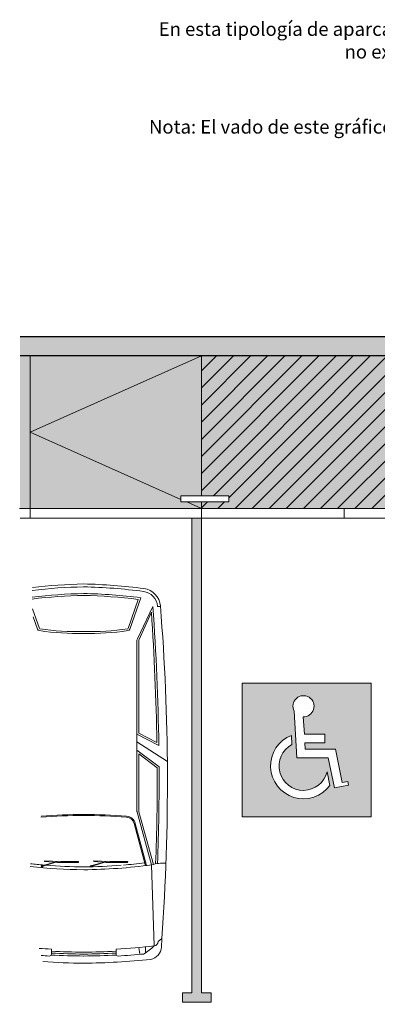
# Model space of a CAD drawing. Units: millimetres. Extents: x -0.2 to 19.6, y -18.3 to 3.2.
# Drawn here: x 0.3 to 4.1, y -18.3 to -7.9 of the extents above; entities that cross this region are included whole.
import ezdxf

# ---------------------------------------------------------------- set-up
doc = ezdxf.new("R2010")
doc.units = ezdxf.units.MM
doc.layers.add('Cotas', color=3, linetype='Continuous')
doc.styles.add('Directriz', font='verdana.ttf', dxfattribs={"height": 0.144})

# ---------------------------------------------------------------- blocks, each defined once
blk = doc.blocks.new('Señal Horizontal Aparcamiento')
h = blk.add_hatch(color=153)
h.dxf.hatch_style = 1
h.paths.add_polyline_path([(1.35548012359439, 1.4), (0, 1.40261113898343), (0, 0.002611138983430017), (1.35548012359439, 0)])
edge = h.paths.add_edge_path(flags=16)
edge.add_line((0.8673672683815141, 0.8666617803019205), (0.8673672683815141, 0.7746617803019209))
edge.add_line((0.8673672683815141, 0.7746617803019209), (0.6585251288943095, 0.7746617803019209))
edge.add_line((0.6585251288943095, 0.7746617803019209), (0.6617775055253663, 0.70916069036367))
edge.add_line((0.6617775055253663, 0.70916069036367), (0.9786820412574944, 0.70916069036367))
edge.add_line((0.9786820412574944, 0.70916069036367), (1.051605515500164, 0.3594867237847783))
edge.add_line((1.051605515500164, 0.3594867237847783), (1.109362894416295, 0.3715318547819217))
edge.add_line((1.109362894416295, 0.3715318547819217), (1.117401543825123, 0.3329858796495806))
edge.add_line((1.117401543825123, 0.3329858796495806), (0.9695818113448524, 0.3021585104873967))
edge.add_line((0.9695818113448524, 0.3021585104873967), (0.9038890359422851, 0.6171606903636704))
edge.add_line((0.9038890359422851, 0.6171606903636704), (0.5742323100974147, 0.6171606903636704))
edge.add_line((0.5742323100974147, 0.6171606903636704), (0.5449212788191371, 1.109288575738442))
edge.add_arc((0.6437818864028504, 1.159736357171895), 0.1109882803875185, -92.16808657469232, 207.0348590005268, ccw=False)
edge.add_line((0.6395830644204867, 1.048827528500148), (0.6539569812445656, 0.8666617803019205))
edge.add_line((0.6539569812445656, 0.8666617803019205), (0.8673672683815141, 0.8666617803019205))
edge = h.paths.add_edge_path(flags=16)
edge.add_line((0.8921814065138047, 0.473064100943315), (0.9220447413648074, 0.3298669910813627))
edge.add_arc((0.6434458200626807, 0.5333593623600956), 0.3450021798762296, 111.5254765093164, 323.8551089776997, ccw=False)
edge.add_line((0.5168593798397048, 0.8542991967076343), (0.5216189492683299, 0.7584440665693375))
edge.add_arc((0.6434458200626754, 0.533359362360093), 0.2559392711494374, 118.4244233349063, 346.373935154947)
at = {"color": 153, "lineweight": 9}
for p, q in [((0, 1.4), (1.35548012359439, 1.4)), ((0, 1.4), (0, 0)), ((1.35548012359439, 1.4), (1.35548012359439, 0)), ((0.5742323100974147, 0.6171606903636704), (0.5449212788191176, 1.109288575738782)), ((0.6539569812445656, 0.8666617803019205), (0.6395830644204867, 1.048827528500141)), ((0.5216189492683316, 0.7584440665693162), (0.5168593798397048, 0.8542991967076308)), ((0.6539569812445656, 0.8666617803019205), (0.8673672683815141, 0.8666617803019205)), ((0.8673672683815141, 0.7746617803019209), (0.8673672683815141, 0.8666617803019205)), ((0.6585251288943095, 0.7746617803019209), (0.8673672683815141, 0.7746617803019209)), ((0.6617775055253663, 0.70916069036367), (0.6585251288943095, 0.7746617803019209)), ((0.6617775055253681, 0.70916069036367), (0.9786820412574944, 0.70916069036367)), ((1.051605515500164, 0.3594867237847774), (0.9786820412574944, 0.70916069036367)), ((0.5742323100974147, 0.6171606903636704), (0.9038890359422851, 0.6171606903636704)), ((0.9695818113448524, 0.3021585104873967), (0.9038890359422851, 0.6171606903636704)), ((0.9220447413648056, 0.329866991081369), (0.8921814065137976, 0.4730641009433452)), ((0.9695818113448524, 0.3021585104873967), (1.117401543825123, 0.3329858796495806)), ((1.051605515500164, 0.3594867237847783), (1.109362894416295, 0.3715318547819217)), ((1.117401543825123, 0.3329858796495806), (1.109362894416295, 0.3715318547819217)), ((0, 0), (1.35548012359439, 0))]:
    blk.add_line(p, q, dxfattribs=at)
for centre, radius, start, end in [((0.6437818864028504, 1.159736357171893), 0.1109882803875177, 267.8319134253058, 207.0348590003196), ((0.6434458200626807, 0.5333593623600965), 0.3450021798762292, 111.5254765093165, 323.8551089777002), ((0.6434458200626807, 0.5333593623600965), 0.2559392711494362, 118.4244233349093, 346.3739351549521)]:
    blk.add_arc(centre, radius, start, end, dxfattribs=at)
blk = doc.blocks.new('Vehiculo')
at = {"color": 6, "lineweight": 9}
for p, q in [((-0.234176695278177, 0.07650085889940783), (-0.3405064526864523, -0.2280395704556213)), ((-0.2071405278097815, 0.09326213101849135), (-0.3216242762750996, -0.2346322492714989)), ((-0.2421832736222429, -0.3377920777249983), (-0.07939966465620518, 0)), ((-0.03009657893882167, 0), (-1.154631945610163e-14, 0)), ((-1.343273317556407, -0.02436949247112352), (-1.272162266622229, -0.2280395704556213)), ((-0.226708737279762, -0.3505602661564353), (-0.09518785503952376, -0.0573877449480733)), ((-1.335994570106334, -0.1058900106738747), (-1.291044443033582, -0.2346322492714989)), ((-0.2467087372797439, -2.149765565209464), (-0.2467087372797439, -0.3521375774223543)), ((-0.226708737279762, -1.325747882218594), (-0.226708737279762, -0.3505602661564353)), ((-0.2467087372797439, -1.337868699403544), (-0.01744414395080884, -1.457546296248211)), ((-0.226708737279762, -1.325747882218594), (-0.03800879021629289, -1.42425047200527)), ((-0.2467087372797439, -1.416937230565282), (0.07226716888770834, -1.625756342708201)), ((-0.2467087372797439, -1.503956108912462), (-0.01494366298267114, -1.679282543743966)), ((-0.226708737279762, -2.15044403012621), (-0.226708737279762, -1.54416379273448)), ((-0.226708737279762, -1.54416379273448), (-0.03488205711756809, -1.689277494789622)), ((-0.09309126613835605, -2.708783436961085), (-0.2458047526865927, -2.156427550012268)), ((-0.07387231619760559, -2.703244564205307), (-0.226708737279762, -2.15044403012621)), ((-0.1564091434138506, -2.717913808534377), (-0.2748888241972169, -2.27578354365096)), ((-0.1466807660099336, -2.71559892774053), (-0.2651604467937547, -2.273468662857113)), ((-1.25036253078589, -2.71703410551595), (-1.089910821111528, -2.677735356182666)), ((-1.089910821111528, -2.677735356182666), (-1.233371285455189, -2.722201230708152)), ((-1.218330978616007, -2.664868237648762), (-1.217359578860408, -2.671196285524502)), ((-1.046631818639992, -2.674419726145289), (-1.218330978616007, -2.664868237648762)), ((-1.217408273956164, -2.671457785173744), (-1.085897164369737, -2.682157458885741)), ((-1.085897164369737, -2.682157458885741), (-0.86174168734716, -2.682124142342218)), ((-1.07883396191711, -2.671830945002967), (-1.068402411854561, -2.668048527267047)), ((-0.8607734650072532, -2.673030233592272), (-1.046631818639992, -2.674419726145289)), ((-0.86174168734716, -2.682124142342218), (-0.8607734650072532, -2.673030233592272)), ((-0.7340341480867325, -2.71703410551595), (-0.5735824384123704, -2.677735356182666)), ((-0.5735824384123704, -2.677735356182666), (-0.7170429027560319, -2.722201230708152)), ((-0.5303034359403798, -2.674419726145289), (-0.7020025959168494, -2.664868237648762)), ((-0.7020025959168494, -2.664868237648762), (-0.7010311961612503, -2.671196285524502)), ((-0.7010798912570069, -2.671457785173744), (-0.5695687816705801, -2.682157458885741)), ((-0.5695687816705801, -2.682157458885741), (-0.3454133046475478, -2.682124142342218)), ((-0.5625055792174978, -2.671830945002967), (-0.5520740291554036, -2.668048527267047)), ((-0.3444450823080958, -2.673030233592272), (-0.5303034359403798, -2.674419726145289)), ((-0.3454133046475478, -2.682124142342218), (-0.3444450823080958, -2.673030233592272)), ((-1.25375145815043, -2.719847253392118), (-1.250189322010113, -2.716733501045838)), ((-1.246627185869795, -2.729633332193999), (-1.25375145815043, -2.719847253392118)), ((-1.233371285455189, -2.722201230708152), (-1.25036253078589, -2.71703410551595)), ((-1.235940777448389, -2.727854045139111), (-1.246627185869795, -2.729633332193999)), ((-1.232677614887064, -2.721986226047648), (-1.235940777448389, -2.727854045139111)), ((-0.7374230754512725, -2.719847253392118), (-0.7338609393109552, -2.716733501045838)), ((-0.7302988031701831, -2.729633332193999), (-0.7374230754512725, -2.719847253392118)), ((-0.7170429027560319, -2.722201230708152), (-0.7340341480867325, -2.71703410551595)), ((-0.7196123947487765, -2.727854045139111), (-0.7302988031701831, -2.729633332193999)), ((-0.7163492321879064, -2.721986226047648), (-0.7196123947487765, -2.727854045139111)), ((-0.06596278265716382, -3.558408125465804), (-0.09309126613835605, -2.708783436961085)), ((-0.0234734512832917, -3.512598976349182), (0.01311172159556673, -3.480063124071194)), ((0.01311172159556673, -3.480063124071194), (0.009125216008658121, -3.570424341577337)), ((-1.145992686235343, -3.644259799582415), (-1.145992686235343, -3.59227725762753)), ((-0.4666760330733384, -3.644259799582415), (-0.4666760330733384, -3.59227725762753)), ((-0.2268022304456396, -3.577687237472901), (-0.2212219489615679, -3.620208875111075)), ((-0.1587577270784211, -3.623511169784934), (-0.1587577270784211, -3.568162506900535))]:
    blk.add_line(p, q, dxfattribs=at)
for centre, radius, start, end in [((-0.680511594700886, -5.529668934214214), 5.739009885216411, 91.24972659157929, 96.67200818923713), ((-0.680511594700886, -5.529668934214214), 5.769009885216411, 91.24972659157929, 96.62571523863946), ((-0.9321571246077953, -5.529668934214214), 5.739009885216411, 82.44464242066208, 88.75027340842071), ((-0.9321571246077953, -5.529668934214214), 5.769009885216411, 82.44464242066208, 88.75027340842071), ((-0.680511594700886, -5.579605309841554), 5.719009885216411, 91.24972659157929, 96.70335440805052), ((-0.680511594700886, -5.579605309841554), 5.699009885216411, 91.24972659157929, 96.72449661333516), ((-0.9321571246077953, -5.579605309841554), 5.699009885216411, 82.96509533640204, 88.75027340842071), ((-0.9321571246077953, -5.579605309841554), 5.719009885216411, 82.71683853723125, 88.75027340842071), ((-0.1999212203645699, -0.009007589576867758), 0.17, 4.606047080192354, 82.44464242066208), ((-0.1999212203645699, -0.009007589576867758), 0.2, 4.606047080192354, 82.44464242066208), ((-22.75040964634674, -1.825772247034366), 22.79355325918003, 4.594335525482642, 4.606047080192354), ((-22.75040964634674, -1.825772247034366), 22.82355325918003, 355.8434572435378, 4.606047080192354), ((-26.8015158485182, -1.859203238786677), 26.76704118816841, 0.9310724522097787, 3.859767214574524), ((-26.52870102865337, -1.854363111064004), 26.51422646790224, 0.8575312426885038, 4.010450284921574), ((-1.267441722519391, -0.2263914007517087), 0.025, 199.2465587007268, 261.3738802095021), ((-0.8582146087924345, 2.47117883406986), 2.753433983516223, 261.3738802094764, 271.0796319237728), ((-0.8582146087924345, 2.47117883406986), 2.733433983516223, 261.3738802094764, 271.0796319237728), ((-0.7544541105162468, 2.47117883406986), 2.753433983516223, 268.9203680762272, 278.6261197904979), ((-0.7544541105162468, 2.47117883406986), 2.733433983516223, 268.9203680762272, 278.6261197904979), ((-0.3452269967892905, -0.2263914007517087), 0.025, 278.6261197904979, 340.7534412992732), ((-0.2217087372796529, -0.3521375774223543), 0.025, 144.9829629571648, 180), ((-22.83802680574537, -1.825772247034366), 22.80355325918003, 357.807980407154, 0.3429561981395396), ((-22.83802680574537, -1.825772247034366), 22.82355325918003, 357.8188342550476, 0.3677472685046646), ((-0.2217087372796529, -2.149765565209464), 0.025, 180, 195.4548770656005), ((-0.7578827407851465, -9.137259520145335), 6.94833682854004, 90.39895966141927, 94.11665258863272), ((-0.7578827407851465, -9.137259520145335), 6.95833682854004, 90.39895966141927, 94.08472595675399), ((-0.8547859785235348, -9.137259520145335), 6.94833682854004, 85.8833474113673, 89.60104033858073), ((-0.8547859785235348, -9.137259520145335), 6.95833682854004, 85.8833474113673, 89.60104033858073), ((-0.3624442208315601, -2.296617470795127), 0.09000000000000001, 13.38469703864334, 85.8833474113673), ((-0.3624442208315601, -2.296617470795127), 0.1, 13.38469703864334, 85.8833474113673), ((-0.7422256218465124, 3.189361606444663), 5.949150428650644, 263.9364267934604, 269.3825620574139), ((-0.7422256218465124, 3.189361606444663), 5.919150428650645, 263.9412634379178, 265.3441038669291), ((-0.7422256218465124, 3.189361606444663), 5.919150428650645, 265.5593555625678, 269.3825620574139), ((-0.8704430974621689, 3.189361606444663), 5.919150428650645, 270.6174379425861, 274.4406444374321), ((-0.8704430974621689, 3.189361606444663), 5.949150428650644, 270.6174379425861, 277.5080809658541), ((-0.8704430974621689, 3.189361606444663), 5.919150428650645, 274.6558961330449, 276.8221978693406), ((0.0303231227085119, -3.100897768311825), 0.4110775598656912, 86.31408382953579, 107.470917228727), ((-0.7093123866898283, 3.961583130300824), 7.56647186238897, 265.7144456767168, 266.6914767392379), ((-0.7013023509753227, 5.243816897229635), 8.868706796847144, 267.1258980077071, 269.3194073322127), ((-0.9113663683333586, 5.243816897229635), 8.868706796847144, 270.6805926677873, 272.8741019922669), ((-0.903356332618853, 3.961583130300824), 7.56647186238897, 273.3085232607621, 276.3540318225432), ((-0.5609989276331477, -3.027469434724253), 0.7259178177719231, 301.9495304813499, 312.9958326164363), ((-0.1282837834524004, -3.564362208295279), 0.1375426573569794, 281.0331416630838, 357.4738949319381), ((-0.0725957345876056, -3.509646241708652), 0.04921094755102517, 277.7462515475798, 356.5600965017533), ((-0.7093361885340643, 3.992485324991776), 7.670386346753937, 265.9328469629863, 266.577943777942), ((-1.165992686235325, -3.644259799582415), 0.02, 266.577943777916, 0), ((-0.7013068456881344, 5.239095961507473), 8.903985857155579, 267.1222007431592, 269.3181021513155), ((-0.7013046071929354, 5.241446860636188), 8.886336758263559, 267.1316193931402, 269.3187527699489), ((-0.9044934594921985, 4.111418287050583), 7.851901436411181, 270.7162912944211, 275.8663678745241), ((-0.9113641121157459, 5.241446860636188), 8.886336758263559, 270.6812472300511, 272.8683806068598), ((-0.9113618736205469, 5.239095961507473), 8.903985857155579, 270.6818978486845, 272.8777992568408), ((-0.4466760330733566, -3.644259799582415), 0.02, 180, 273.422056222084), ((-0.903332530774617, 3.992485324991776), 7.670386346753937, 273.422056222058, 275.4346792789804), ((-0.2091640478765955, -3.617340368129363), 0.01239440643503724, 193.3816066938104, 221.2012975619087), ((-0.207090821249051, -3.632914780922193), 0.01239440643503724, 152.3259889346199, 192.2743052716819), ((-0.2123701749637918, -3.63857221495664), 0.006687796502552748, 204.7224953794352, 267.3973667784464), ((-0.1787577270784029, -3.623511169784934), 0.02, 275.4346792789532, 0), ((-0.7081752598164828, 4.111418287050583), 7.851901436411181, 266.1450570507592, 269.2837087055528)]:
    blk.add_arc(centre, radius, start, end, dxfattribs=at)

msp = doc.modelspace()

# ---------------------------------------------------------------- hatches: boundary and pattern name
h = msp.add_hatch(color=253)
h.dxf.hatch_style = 1
h.paths.add_polyline_path([(11.48768938971773, -11.4576527431417), (11.48768938971773, -11.25765274314171), (0.3107788028475618, -11.2576527431417), (0.3107788028475618, -11.4576527431417)])
at = {"transparency": 33554508}
h = msp.add_hatch(color=254, dxfattribs=at)
h.dxf.hatch_style = 1
h.paths.add_polyline_path([(0.4162498616991861, -11.4576527431417), (0.3100047657934191, -11.4576527431417), (0.3100047657934188, -13.05765274314171), (0.4162498616991861, -13.05765274314171)])
h = msp.add_hatch(color=254, dxfattribs=at)
h.dxf.hatch_style = 1
h.paths.add_polyline_path([(9.916249861698368, -12.25765274314168), (8.116249861698368, -11.45765274314167), (8.116249861698368, -12.92402575102361), (8.3324967559347, -12.92402575102361), (8.3324967559347, -12.96154301236998)])
h.paths.add_polyline_path([(9.916249861698368, -12.25765274314168), (8.3324967559347, -12.96154301236998), (8.3324967559347, -12.98897602597039), (8.270772475333763, -12.98897602597039), (8.116249861698332, -13.0576527431417), (9.916249861698368, -13.05765274314169)])
h.paths.add_polyline_path([(9.916249861698368, -11.4576527431417), (8.116249861698424, -11.4576527431417), (9.916249861698368, -12.25765274314168)], flags=17)
h.paths.add_polyline_path([(2.216249861699187, -11.45765274314171), (0.4162498616991783, -12.2576527431417), (2.0000029674624, -12.96154301236978), (2.0000029674624, -12.92402575102361), (2.216249861699187, -12.92402575102361), (2.216249861699186, -12.82267910995501)])
h.paths.add_polyline_path([(2.216249861699217, -11.4576527431417), (0.4162498616991854, -11.4576527431417), (0.4162498616991872, -12.2576527431417)])
h.paths.add_polyline_path([(0.4162498616991872, -12.2576527431417), (0.4162498616991854, -13.05765274314171), (2.216249861699239, -13.05765274314171), (2.061727248063776, -12.98897602597039), (2.000002967462399, -12.98897602597039), (2.000002967462398, -12.96154301236978)])
h.paths.add_polyline_path([(2.216249861699187, -12.98897602597039), (2.061727248063776, -12.98897602597039), (2.216249861699186, -13.05765274314168)], flags=17)
h.paths.add_polyline_path([(8.270772475333763, -12.98897602597039), (8.116249861698368, -12.98897602597039), (8.116249861698368, -13.05765274314168)], flags=17)
h = msp.add_hatch(color=254, dxfattribs=at)
h.dxf.hatch_style = 1
h.paths.add_polyline_path([(6.576037973408527, -11.55806740483355), (7.026037973408528, -11.55806740483355), (7.476037973408525, -11.55806740483355), (7.476037973408527, -12.9170150033805, -0.02478671050332969), (7.830425052292872, -12.96275120877091), (7.830425052292872, -12.92402575102361), (8.116249861698368, -12.92402575102361), (8.116249861698368, -11.4576527431417), (2.216249861699186, -11.4576527431417), (2.216249861699186, -12.82267910995501), (2.216249861699186, -12.92402575102361), (2.502074671104229, -12.92402575102361), (2.502074671104229, -12.98897602597039), (2.216249861699186, -12.98897602597039), (2.216249861699186, -13.05765274314171), (6.061582157521472, -13.0576527431417, -0.2692317179001069), (6.154819419326442, -12.97542013512205, -0.02950583869269938), (6.576037973408525, -12.9170150033805)])
h = msp.add_hatch()
h.set_pattern_fill('ANSI31', color=252, scale=0.04)
h.set_pattern_definition([(45, (-0.179100217518652, 2.193345081108119e-17), (-0.08980256121069154, 0.08980256121069154), [])])
h.paths.add_polyline_path([(6.576037973408527, -11.55806740483355), (7.026037973408528, -11.55806740483355), (7.476037973408525, -11.55806740483355), (7.476037973408527, -12.9170150033805, -0.02478671050332969), (7.830425052292872, -12.96275120877091), (7.830425052292872, -12.92402575102361), (8.116249861698368, -12.92402575102361), (8.116249861698368, -11.4576527431417), (2.216249861699186, -11.4576527431417), (2.216249861699186, -12.82267910995501), (2.216249861699186, -12.92402575102361), (2.502074671104229, -12.92402575102361), (2.502074671104229, -12.98897602597039), (2.216249861699186, -12.98897602597039), (2.216249861699186, -13.05765274314171), (6.061582157521471, -13.0576527431417, -0.269231717900107), (6.154819419326442, -12.97542013512205, -0.02950583869269938), (6.576037973408525, -12.9170150033805)])
h = msp.add_hatch(color=254)
h.dxf.hatch_style = 1
h.paths.add_polyline_path([(2.216249861698959, -13.1576527431417), (2.116249861698595, -13.1576527431417), (2.116249861698595, -18.13565952922075), (2.016249861698686, -18.13565952922075), (2.016249861698686, -18.23565952922088), (2.316249861698868, -18.23565952922088), (2.316249861698868, -18.13565952922075), (2.216249861698504, -18.13565952922075)])
h.paths.add_polyline_path([(8.11624986169814, -18.15765274314169), (8.016249861698231, -18.1576527431417), (8.016249861698231, -18.25765274314161), (8.316249861698413, -18.25765274314161), (8.316249861698413, -18.15765274314169), (8.21624986169805, -18.1576527431417), (8.21624986169805, -13.1576527431417), (8.116249861698144, -13.1576527431417)])
h.paths.add_polyline_path([(10.41624986169832, -18.13565952922074), (10.31624986169841, -18.13565952922075), (10.31624986169841, -18.23565952922088), (10.61624986169814, -18.23565952922088), (10.61624986169814, -18.13565952922075), (10.51624986169823, -18.13565952922075), (10.51624986169823, -13.1576527431417), (10.41624986169832, -13.1576527431417)])

# ---------------------------------------------------------------- linework, layer by layer
at = {"lineweight": 25}
for p, q in [((11.48992490224343, -11.25765274314171), (0.3107788028475618, -11.2576527431417)), ((11.48344646810959, -11.4576527431417), (0.3100047657934191, -11.4576527431417))]:
    msp.add_line(p, q, dxfattribs=at)
at = {"color": 4, "lineweight": 9}
for p, q in [((0.4162498616991861, -13.05765274314168), (0.4162498616991861, -11.45765274314171)), ((2.216249861699186, -11.45765274314171), (0.4162498616991861, -12.2576527431417)), ((2.024891924717771, -11.45765274314171), (10.89978358906521, -11.45765274314169)), ((2.216249861699186, -12.82267910995501), (2.216249861699186, -11.45765274314171)), ((0.4162498616991861, -12.2576527431417), (2.0000029674624, -12.96154301236978)), ((2.216249861699186, -12.92402575102361), (2.216249861699186, -12.82267910995501)), ((2.061727248063777, -12.98897602597039), (2.216249861699186, -13.05765274314168)), ((2.216249861699186, -12.98897602597039), (2.216249861699186, -13.15765274314166)), ((0.3060976196977627, -13.05765274314171), (6.061582157521471, -13.0576527431417)), ((0.4162498616991861, -13.05765274314168), (0.4162498616991861, -13.15765274314166)), ((2.216249861699186, -13.1576527431417), (2.216249861699186, -13.05765274314156)), ((3.716249861699273, -13.05765274314173), (3.716249861699273, -13.15765274314171)), ((6.049591089233441, -13.1576527431417), (0.3101270081655763, -13.1576527431417))]:
    msp.add_line(p, q, dxfattribs=at)
msp.add_lwpolyline([(2.0000029674624, -12.92402575102361), (2.502074671104229, -12.92402575102361), (2.502074671104229, -12.98897602597039), (2.0000029674624, -12.98897602597039)], close=True, dxfattribs=at)
at = {"color": 6, "lineweight": 9}
msp.add_lwpolyline([(2.216249861698969, -13.1576527431417), (2.216249861698504, -18.13565952922075), (2.316249861698868, -18.13565952922075), (2.316249861698868, -18.23565952922088), (2.016249861698686, -18.23565952922088), (2.016249861698686, -18.13565952922075), (2.116249861698595, -18.13565952922075), (2.116249861698595, -13.1576527431417)], dxfattribs=at)

# ---------------------------------------------------------------- block references
at = {"lineweight": 9}
msp.add_blockref('Vehiculo', (1.785390125537351, -14.08696541249142), dxfattribs=at)
msp.add_blockref('Señal Horizontal Aparcamiento', (2.643796331859512, -16.29103135549068))

# ---------------------------------------------------------------- texts
at = {"layer": 'Cotas', "color": 4, "char_height": 0.1425, "attachment_point": 6, "style": 'Directriz'}
for s, insert, width in [('\\A1;\\pi-2.77556E-017,l0.1425,t0.57;{\\fArial|b0|i0|c0|p34;En esta tipología de aparcamiento no es posible estacionar marcha atrás puesto que no existe espacio para desplegar la rampa trasera del vehículo.}', (9.398143904717074, -8.147894075207088), 7.872842317383432), ('\\A1;\\pi-2.77556E-017,l0.1425,t0.57;{\\fArial|b1|i0|c0|p34;Nota:\\fArial|b0|i0|c0|p34; El vado de este gráfico corresponde a una acera de 15 cm. de desnivel respecto a la calzada.}', (10.4842047744074, -9.054351118264577), 9.543402703365544)]:
    msp.add_mtext(s, dxfattribs=dict(at, insert=insert, width=width))

doc.saveas('drawing.dxf')
